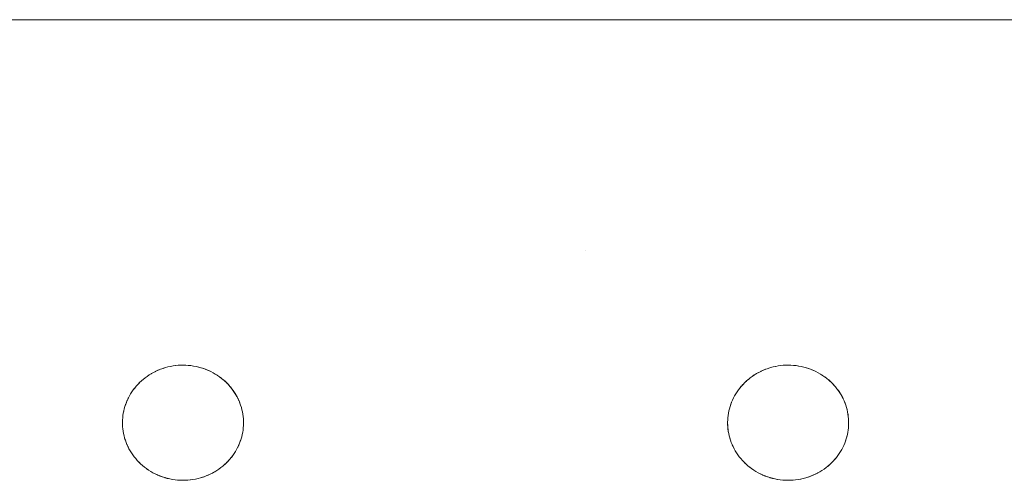
# Model space of a CAD drawing. Units: millimetres. Extents: x -2030 to 2050, y -4236 to 5096.
# Drawn here: x 178 to 264, y 3576 to 3616 of the extents above; entities that cross this region are included whole.
import ezdxf

# ---------------------------------------------------------------- set-up
doc = ezdxf.new("R2010")
doc.units = ezdxf.units.MM
doc.layers.add('EF-Stair-Plastic Stair', color=7, linetype='Continuous', lineweight=5)
doc.layers.add('Working-None', color=7, linetype='Continuous', lineweight=5)

# ---------------------------------------------------------------- blocks, each defined once
blk = doc.blocks.new('Group')
at = {"layer": 'EF-Stair-Plastic Stair', "color": 252, "linetype": 'Continuous', "lineweight": 5, "transparency": 33554687}
for p, q in [((217.535, 3166.323), (217.535, 3166.323)), ((180.537, 3155.914), (180.654, 3155.961)), ((184.817, 3155.864), (184.826, 3155.86)), ((184.834, 3155.856), (184.835, 3155.856)), ((233.085, 3155.914), (233.202, 3155.961)), ((237.365, 3155.864), (237.374, 3155.86)), ((237.382, 3155.856), (237.383, 3155.856)), ((186.294, 3154.896), (186.295, 3154.895)), ((238.842, 3154.896), (238.843, 3154.895)), ((178.94, 3147.753), (178.942, 3147.751)), ((178.949, 3147.744), (178.96, 3147.734)), ((231.488, 3147.753), (231.489, 3147.751)), ((231.497, 3147.744), (231.508, 3147.734)), ((180.4, 3146.791), (180.401, 3146.791)), ((180.409, 3146.787), (180.418, 3146.783)), ((184.582, 3146.686), (184.699, 3146.734)), ((232.948, 3146.791), (232.949, 3146.791)), ((232.957, 3146.787), (232.966, 3146.783)), ((237.13, 3146.686), (237.247, 3146.734))]:
    blk.add_line(p, q, dxfattribs=at)
at = {"layer": 'EF-Stair-Plastic Stair', "color": 252, "linetype": 'Continuous', "lineweight": 5, "transparency": 33554687, "flags": 128}
for points in [[(307.682, 3186.323), (-331.299, 3186.323)], [(177.369, 3151.561), (177.369, 3151.553), (177.364, 3151.37), (177.363, 3151.351), (177.365, 3151.175), (177.363, 3151.37), (177.369, 3151.565), (177.383, 3151.761), (177.406, 3151.956), (177.436, 3152.152), (177.475, 3152.347), (177.522, 3152.542), (177.577, 3152.734), (177.64, 3152.924), (177.711, 3153.112), (177.789, 3153.296), (177.875, 3153.476), (177.969, 3153.654), (178.071, 3153.83), (178.182, 3154.003), (178.3, 3154.173), (178.427, 3154.339), (178.56, 3154.5), (178.701, 3154.656), (178.848, 3154.807), (179.002, 3154.951), (179.161, 3155.089), (179.328, 3155.222), (179.503, 3155.35), (179.684, 3155.471), (179.872, 3155.586), (180.065, 3155.694), (180.264, 3155.793), (180.466, 3155.885), (180.673, 3155.968), (180.882, 3156.043), (181.095, 3156.109), (181.314, 3156.167), (181.536, 3156.216), (181.761, 3156.256), (181.988, 3156.287), (182.217, 3156.309), (182.445, 3156.321), (182.618, 3156.323), (182.841, 3156.319), (182.856, 3156.318), (183.076, 3156.305), (183.304, 3156.282), (183.309, 3156.281), (183.528, 3156.249), (183.536, 3156.248), (183.748, 3156.208), (183.761, 3156.205), (183.965, 3156.157), (183.984, 3156.152), (184.179, 3156.098), (184.203, 3156.091), (184.393, 3156.03), (184.419, 3156.021), (184.203, 3156.09), (183.983, 3156.151), (183.761, 3156.203), (183.535, 3156.246), (183.309, 3156.28), (183.535, 3156.246), (183.761, 3156.203), (183.983, 3156.151), (184.203, 3156.09), (184.419, 3156.021), (184.63, 3155.943), (184.835, 3155.857), (185.035, 3155.763), (185.232, 3155.661), (185.424, 3155.551), (185.611, 3155.433), (185.792, 3155.308), (185.967, 3155.176), (186.134, 3155.039), (186.294, 3154.896), (186.445, 3154.75), (186.589, 3154.597), (186.727, 3154.439), (186.859, 3154.276), (186.983, 3154.107), (187.099, 3153.934), (187.208, 3153.758), (187.308, 3153.578), (187.4, 3153.396), (187.483, 3153.212), (187.558, 3153.027), (187.625, 3152.84), (187.684, 3152.649), (187.736, 3152.456), (187.779, 3152.261), (187.814, 3152.064), (187.841, 3151.867), (187.86, 3151.669), (187.87, 3151.472), (187.872, 3151.277), (187.866, 3151.082), (187.852, 3150.887), (187.83, 3150.691), (187.8, 3150.495), (187.761, 3150.3), (187.714, 3150.106), (187.659, 3149.913), (187.596, 3149.723), (187.525, 3149.536), (187.447, 3149.352), (187.361, 3149.171), (187.267, 3148.993), (187.165, 3148.817), (187.054, 3148.644), (186.936, 3148.474), (186.809, 3148.308), (186.676, 3148.147), (186.535, 3147.991), (186.388, 3147.84), (186.234, 3147.696), (186.075, 3147.558), (185.908, 3147.425), (185.733, 3147.297), (185.552, 3147.176), (185.364, 3147.061), (185.171, 3146.953), (184.972, 3146.854), (184.77, 3146.762), (184.564, 3146.679), (184.355, 3146.604), (184.141, 3146.538), (183.923, 3146.48), (183.7, 3146.431), (183.475, 3146.391), (183.248, 3146.36), (183.019, 3146.338), (182.791, 3146.326), (182.618, 3146.323), (182.38, 3146.329), (182.16, 3146.342), (182.154, 3146.343), (181.931, 3146.365), (181.927, 3146.366), (181.708, 3146.398), (181.7, 3146.399), (181.488, 3146.439), (181.475, 3146.442), (181.271, 3146.49), (181.252, 3146.495), (181.056, 3146.549), (181.032, 3146.556), (180.843, 3146.617), (180.817, 3146.626), (181.032, 3146.557), (181.252, 3146.496), (181.475, 3146.444), (181.7, 3146.401), (181.927, 3146.367), (182.154, 3146.343), (181.927, 3146.367), (181.7, 3146.401), (181.475, 3146.444), (181.252, 3146.496), (181.032, 3146.557), (180.817, 3146.626), (180.606, 3146.704), (180.401, 3146.79), (180.201, 3146.884), (180.004, 3146.986), (179.812, 3147.097), (179.625, 3147.214), (179.443, 3147.339), (179.269, 3147.471), (179.101, 3147.608), (178.941, 3147.751), (178.791, 3147.898), (178.646, 3148.05), (178.508, 3148.208), (178.377, 3148.372), (178.253, 3148.54), (178.137, 3148.713), (178.028, 3148.889), (177.928, 3149.069), (177.836, 3149.251), (177.752, 3149.435), (177.678, 3149.62), (177.611, 3149.808), (177.551, 3149.998), (177.5, 3150.192), (177.457, 3150.387), (177.421, 3150.583), (177.394, 3150.781), (177.376, 3150.978), (177.365, 3151.175), (177.363, 3151.37), (177.369, 3151.553), (177.369, 3151.565), (177.383, 3151.757), (177.383, 3151.761), (177.405, 3151.955), (177.405, 3151.957), (177.435, 3152.15), (177.435, 3152.152), (177.472, 3152.342), (177.474, 3152.348), (177.518, 3152.531), (177.521, 3152.542), (177.571, 3152.719), (177.576, 3152.734), (177.632, 3152.905), (177.64, 3152.924), (177.702, 3153.091), (177.711, 3153.112), (177.781, 3153.278), (177.789, 3153.296), (177.87, 3153.466), (177.875, 3153.476), (177.967, 3153.651), (177.969, 3153.654), (178.07, 3153.829), (178.071, 3153.83), (178.179, 3154.001), (178.181, 3154.004), (178.295, 3154.168), (178.299, 3154.174), (178.418, 3154.33), (178.426, 3154.339), (178.548, 3154.487), (178.56, 3154.5), (178.686, 3154.641), (178.701, 3154.656), (178.833, 3154.792), (178.848, 3154.807), (178.989, 3154.94), (179.002, 3154.951), (179.155, 3155.084), (179.161, 3155.089), (179.326, 3155.221), (179.328, 3155.223), (179.501, 3155.35), (179.502, 3155.351), (179.679, 3155.47), (179.684, 3155.472), (179.862, 3155.582), (179.872, 3155.587), (180.051, 3155.687), (180.065, 3155.694), (180.245, 3155.785), (180.264, 3155.794), (180.445, 3155.876), (180.466, 3155.885), (180.654, 3155.961), (180.673, 3155.968), (180.87, 3156.039), (180.882, 3156.043), (181.09, 3156.108), (181.095, 3156.109), (181.31, 3156.167), (181.313, 3156.167), (181.529, 3156.216), (181.536, 3156.217), (181.75, 3156.255), (181.761, 3156.257), (181.972, 3156.286), (181.988, 3156.288), (182.197, 3156.308), (182.217, 3156.309), (182.424, 3156.32), (182.445, 3156.321), (182.217, 3156.309), (181.988, 3156.287), (181.761, 3156.256), (181.536, 3156.216), (181.314, 3156.167), (181.095, 3156.109), (180.882, 3156.043), (180.673, 3155.968), (180.466, 3155.885), (180.264, 3155.793), (180.065, 3155.694), (179.872, 3155.586), (179.684, 3155.471), (179.503, 3155.35), (179.328, 3155.222), (179.161, 3155.089), (179.002, 3154.951), (178.848, 3154.807), (178.701, 3154.656), (178.56, 3154.5), (178.427, 3154.339), (178.3, 3154.173), (178.182, 3154.003), (178.071, 3153.83), (177.969, 3153.654), (177.875, 3153.476), (177.789, 3153.296), (177.711, 3153.112), (177.64, 3152.924), (177.577, 3152.734), (177.522, 3152.542), (177.475, 3152.347), (177.436, 3152.152), (177.406, 3151.956), (177.383, 3151.761), (177.369, 3151.565), (177.363, 3151.37), (177.363, 3151.351), (177.366, 3151.175), (177.366, 3151.153), (177.376, 3150.978), (177.377, 3150.957), (177.394, 3150.781), (177.395, 3150.764), (177.42, 3150.583), (177.422, 3150.571), (177.455, 3150.387), (177.457, 3150.38), (177.499, 3150.191), (177.5, 3150.188), (177.551, 3149.998), (177.551, 3149.996), (177.61, 3149.808), (177.612, 3149.802), (177.678, 3149.62), (177.611, 3149.808), (177.551, 3149.998), (177.5, 3150.192), (177.457, 3150.387), (177.421, 3150.583), (177.394, 3150.781), (177.376, 3150.978), (177.365, 3151.175), (177.366, 3151.153), (177.376, 3150.978), (177.377, 3150.957), (177.394, 3150.781), (177.395, 3150.764), (177.42, 3150.583), (177.422, 3150.571), (177.455, 3150.387), (177.457, 3150.38), (177.499, 3150.191), (177.5, 3150.188), (177.551, 3149.998), (177.551, 3149.996), (177.61, 3149.808), (177.612, 3149.802), (177.678, 3149.62), (177.683, 3149.606), (177.752, 3149.435), (177.678, 3149.62), (177.683, 3149.606), (177.753, 3149.435), (177.761, 3149.415), (177.836, 3149.251), (177.752, 3149.435), (177.761, 3149.415), (177.836, 3149.251), (177.846, 3149.23), (177.927, 3149.069), (177.937, 3149.05), (178.027, 3148.889), (178.036, 3148.874), (178.136, 3148.712), (178.142, 3148.703), (178.252, 3148.539), (178.256, 3148.534), (178.376, 3148.371), (178.378, 3148.368), (178.508, 3148.208), (178.51, 3148.205), (178.646, 3148.05), (178.652, 3148.043), (178.791, 3147.898), (178.646, 3148.05), (178.508, 3148.208), (178.377, 3148.372), (178.253, 3148.54), (178.137, 3148.713), (178.028, 3148.889), (177.928, 3149.069), (177.836, 3149.251), (177.846, 3149.23), (177.927, 3149.069), (177.937, 3149.05), (178.027, 3148.889), (178.036, 3148.874), (178.136, 3148.712), (178.142, 3148.703), (178.252, 3148.539), (178.256, 3148.534), (178.376, 3148.371), (178.378, 3148.368), (178.508, 3148.208), (178.51, 3148.205), (178.646, 3148.05), (178.652, 3148.043), (178.791, 3147.898)], [(179.077, 3155.016), (179.155, 3155.084), (179.161, 3155.089), (179.326, 3155.221), (179.328, 3155.223), (179.501, 3155.35), (179.502, 3155.351), (179.679, 3155.47), (179.684, 3155.472), (179.862, 3155.582), (179.872, 3155.587), (180.051, 3155.687), (180.065, 3155.694), (180.245, 3155.785), (180.264, 3155.794), (180.445, 3155.876), (180.462, 3155.883)], [(180.785, 3156.008), (180.87, 3156.039), (180.882, 3156.042)], [(180.928, 3156.057), (181.09, 3156.108), (181.095, 3156.109), (181.31, 3156.167), (181.313, 3156.167), (181.529, 3156.216), (181.536, 3156.217), (181.75, 3156.255), (181.761, 3156.257), (181.972, 3156.286), (181.988, 3156.288), (182.197, 3156.308), (182.217, 3156.309), (182.424, 3156.32)], [(182.618, 3156.323), (182.856, 3156.318), (183.082, 3156.304), (183.309, 3156.28)], [(183.304, 3156.282), (183.309, 3156.281), (183.528, 3156.249), (183.536, 3156.248), (183.748, 3156.208), (183.761, 3156.205), (183.965, 3156.157), (183.984, 3156.152), (184.179, 3156.098), (184.203, 3156.091), (184.393, 3156.03), (184.419, 3156.02), (184.605, 3155.952), (184.419, 3156.021), (184.63, 3155.943), (184.817, 3155.864), (184.835, 3155.857), (185.027, 3155.767), (185.035, 3155.763), (185.227, 3155.664), (185.232, 3155.661), (185.419, 3155.555), (185.424, 3155.551), (185.602, 3155.44), (185.612, 3155.434), (185.779, 3155.318), (185.793, 3155.308), (185.95, 3155.19), (185.967, 3155.177), (186.115, 3155.056), (186.134, 3155.039), (186.276, 3154.913), (186.294, 3154.896), (186.432, 3154.763), (186.445, 3154.75), (186.584, 3154.604), (186.589, 3154.597), (186.726, 3154.442), (186.728, 3154.44), (186.857, 3154.279), (186.859, 3154.276), (186.98, 3154.113), (186.984, 3154.108), (187.094, 3153.945), (187.1, 3153.935), (187.2, 3153.773), (187.208, 3153.758), (187.299, 3153.597), (187.308, 3153.578), (187.39, 3153.417), (187.4, 3153.396), (187.475, 3153.232), (187.483, 3153.212), (187.553, 3153.041), (187.558, 3153.027), (187.624, 3152.845), (187.625, 3152.84), (187.684, 3152.652), (187.685, 3152.649), (187.736, 3152.459), (187.737, 3152.456), (187.779, 3152.268), (187.78, 3152.261), (187.814, 3152.076), (187.815, 3152.064), (187.84, 3151.884), (187.842, 3151.867), (187.859, 3151.69), (187.86, 3151.669), (187.87, 3151.495), (187.87, 3151.472), (187.873, 3151.296), (187.872, 3151.277), (187.867, 3151.094), (187.866, 3151.082), (187.853, 3150.891), (187.853, 3150.887), (187.831, 3150.692), (187.831, 3150.691), (187.801, 3150.497), (187.801, 3150.495), (187.764, 3150.305), (187.762, 3150.299), (187.718, 3150.116), (187.715, 3150.105), (187.665, 3149.928), (187.66, 3149.913), (187.603, 3149.742), (187.596, 3149.723), (187.534, 3149.556), (187.525, 3149.536), (187.455, 3149.369), (187.447, 3149.352), (187.366, 3149.182), (187.361, 3149.171), (187.269, 3148.997), (187.267, 3148.993), (187.166, 3148.818), (187.165, 3148.817), (187.057, 3148.646), (187.055, 3148.644), (186.941, 3148.479), (186.937, 3148.474), (186.818, 3148.318), (186.81, 3148.308), (186.688, 3148.16), (186.676, 3148.147), (186.55, 3148.006), (186.535, 3147.991), (186.403, 3147.856), (186.388, 3147.84), (186.247, 3147.708), (186.234, 3147.696), (186.081, 3147.563), (186.075, 3147.558), (185.91, 3147.426), (185.908, 3147.424), (185.735, 3147.297), (185.734, 3147.296), (185.557, 3147.177), (185.552, 3147.175), (185.374, 3147.065), (185.365, 3147.06), (185.185, 3146.96), (185.171, 3146.953), (184.991, 3146.862), (184.972, 3146.853), (184.791, 3146.771), (184.77, 3146.762), (184.582, 3146.686), (184.564, 3146.679), (184.366, 3146.608), (184.355, 3146.604), (184.564, 3146.679), (184.77, 3146.762), (184.972, 3146.854), (185.171, 3146.953), (185.364, 3147.061), (185.552, 3147.176), (185.733, 3147.297), (185.908, 3147.425), (186.075, 3147.558), (186.234, 3147.696), (186.388, 3147.84), (186.535, 3147.991), (186.676, 3148.147), (186.809, 3148.308), (186.936, 3148.474), (187.054, 3148.644), (187.165, 3148.817), (187.267, 3148.993), (187.361, 3149.171), (187.447, 3149.352), (187.525, 3149.536), (187.596, 3149.723), (187.659, 3149.913), (187.714, 3150.106), (187.761, 3150.3), (187.8, 3150.495), (187.83, 3150.691), (187.852, 3150.887), (187.866, 3151.082), (187.872, 3151.277), (187.87, 3151.472), (187.86, 3151.669), (187.841, 3151.867), (187.814, 3152.064), (187.779, 3152.261), (187.736, 3152.456), (187.684, 3152.649), (187.625, 3152.84), (187.558, 3153.027), (187.483, 3153.212), (187.4, 3153.396), (187.308, 3153.578), (187.208, 3153.758), (187.099, 3153.934), (186.983, 3154.107), (186.859, 3154.276), (186.727, 3154.439), (186.589, 3154.597), (186.445, 3154.75), (186.294, 3154.896), (186.134, 3155.039), (185.967, 3155.176), (185.792, 3155.308), (185.611, 3155.433), (185.424, 3155.551), (185.232, 3155.661), (185.035, 3155.763), (184.835, 3155.857), (184.63, 3155.943), (184.605, 3155.952)], [(184.906, 3155.823), (185.027, 3155.767), (185.035, 3155.763), (185.227, 3155.664), (185.232, 3155.661), (185.419, 3155.555), (185.424, 3155.551), (185.602, 3155.44), (185.612, 3155.434), (185.779, 3155.318), (185.793, 3155.308), (185.95, 3155.19), (185.967, 3155.177), (186.115, 3155.056), (186.134, 3155.039)], [(229.917, 3151.561), (229.916, 3151.553), (229.912, 3151.37), (229.911, 3151.351), (229.913, 3151.175), (229.911, 3151.37), (229.917, 3151.565), (229.931, 3151.761), (229.953, 3151.956), (229.984, 3152.152), (230.023, 3152.347), (230.07, 3152.542), (230.125, 3152.734), (230.188, 3152.924), (230.258, 3153.112), (230.337, 3153.296), (230.423, 3153.476), (230.517, 3153.654), (230.619, 3153.83), (230.73, 3154.003), (230.848, 3154.173), (230.974, 3154.339), (231.108, 3154.5), (231.249, 3154.656), (231.396, 3154.807), (231.549, 3154.951), (231.709, 3155.089), (231.876, 3155.222), (232.051, 3155.35), (232.232, 3155.471), (232.42, 3155.586), (232.613, 3155.694), (232.812, 3155.793), (233.014, 3155.885), (233.22, 3155.968), (233.429, 3156.043), (233.643, 3156.109), (233.861, 3156.167), (234.084, 3156.216), (234.309, 3156.256), (234.536, 3156.287), (234.765, 3156.309), (234.993, 3156.321), (235.166, 3156.323), (235.389, 3156.319), (235.403, 3156.318), (235.623, 3156.305), (235.852, 3156.282), (236.076, 3156.249), (236.083, 3156.248), (236.296, 3156.208), (236.309, 3156.205), (236.513, 3156.157), (236.531, 3156.152), (236.727, 3156.098), (236.751, 3156.091), (236.94, 3156.03), (236.967, 3156.021), (236.751, 3156.09), (236.531, 3156.151), (236.308, 3156.203), (236.083, 3156.246), (236.308, 3156.203), (236.531, 3156.151), (236.751, 3156.09), (236.967, 3156.021), (237.177, 3155.943), (237.382, 3155.857), (237.583, 3155.763), (237.779, 3155.661), (237.972, 3155.551), (238.159, 3155.433), (238.34, 3155.308), (238.515, 3155.176), (238.682, 3155.039), (238.842, 3154.896), (238.993, 3154.75), (239.137, 3154.597), (239.275, 3154.439), (239.406, 3154.276), (239.53, 3154.107), (239.647, 3153.934), (239.755, 3153.758), (239.856, 3153.578), (239.948, 3153.396), (240.031, 3153.212), (240.106, 3153.027), (240.173, 3152.84), (240.232, 3152.649), (240.284, 3152.456), (240.327, 3152.261), (240.362, 3152.064), (240.389, 3151.867), (240.408, 3151.669), (240.418, 3151.472), (240.42, 3151.277), (240.414, 3151.082), (240.4, 3150.887), (240.378, 3150.691), (240.347, 3150.495), (240.309, 3150.3), (240.262, 3150.106), (240.207, 3149.913), (240.144, 3149.723), (240.073, 3149.536), (239.995, 3149.352), (239.909, 3149.171), (239.815, 3148.993), (239.712, 3148.817), (239.602, 3148.644), (239.483, 3148.474), (239.357, 3148.308), (239.224, 3148.147), (239.083, 3147.991), (238.936, 3147.84), (238.782, 3147.696), (238.623, 3147.558), (238.455, 3147.425), (238.281, 3147.297), (238.1, 3147.176), (237.912, 3147.061), (237.718, 3146.953), (237.52, 3146.854), (237.317, 3146.762), (237.111, 3146.679), (236.902, 3146.604), (236.689, 3146.538), (236.47, 3146.48), (236.248, 3146.431), (236.023, 3146.391), (235.796, 3146.36), (235.567, 3146.338), (235.338, 3146.326), (235.166, 3146.323), (234.942, 3146.328), (234.928, 3146.329), (234.708, 3146.342), (234.479, 3146.365), (234.474, 3146.366), (234.255, 3146.398), (234.248, 3146.399), (234.035, 3146.439), (234.022, 3146.442), (233.818, 3146.49), (233.8, 3146.495), (233.604, 3146.549), (233.58, 3146.556), (233.391, 3146.617), (233.364, 3146.626), (233.58, 3146.557), (233.8, 3146.496), (234.023, 3146.444), (234.248, 3146.401), (234.474, 3146.367), (234.248, 3146.401), (234.023, 3146.444), (233.8, 3146.496), (233.58, 3146.557), (233.364, 3146.626), (233.154, 3146.704), (232.949, 3146.79), (232.748, 3146.884), (232.552, 3146.986), (232.359, 3147.097), (232.172, 3147.214), (231.991, 3147.339), (231.817, 3147.471), (231.649, 3147.608), (231.489, 3147.751), (231.338, 3147.898), (231.194, 3148.05), (231.056, 3148.208), (230.925, 3148.372), (230.801, 3148.54), (230.684, 3148.713), (230.576, 3148.889), (230.476, 3149.069), (230.384, 3149.251), (230.3, 3149.435), (230.225, 3149.62), (230.158, 3149.808), (230.099, 3149.998), (230.048, 3150.192), (230.004, 3150.387), (229.969, 3150.583), (229.942, 3150.781), (229.924, 3150.978), (229.913, 3151.175), (229.911, 3151.37), (229.916, 3151.553), (229.917, 3151.565), (229.93, 3151.757), (229.931, 3151.761), (229.952, 3151.955), (229.953, 3151.957), (229.982, 3152.15), (229.983, 3152.152), (230.02, 3152.342), (230.021, 3152.348), (230.065, 3152.531), (230.069, 3152.542), (230.119, 3152.719), (230.124, 3152.734), (230.18, 3152.905), (230.187, 3152.924), (230.25, 3153.091), (230.258, 3153.112), (230.329, 3153.278), (230.337, 3153.296), (230.418, 3153.466), (230.423, 3153.476), (230.514, 3153.651), (230.516, 3153.654), (230.618, 3153.829), (230.618, 3153.83), (230.727, 3154.001), (230.729, 3154.004), (230.843, 3154.168), (230.847, 3154.174), (230.966, 3154.33), (230.974, 3154.339), (231.096, 3154.487), (231.108, 3154.5), (231.234, 3154.641), (231.249, 3154.656), (231.38, 3154.792), (231.396, 3154.807), (231.537, 3154.94), (231.549, 3154.951), (231.703, 3155.084), (231.709, 3155.089), (231.874, 3155.221), (231.876, 3155.223), (232.049, 3155.35), (232.05, 3155.351), (232.227, 3155.47), (232.231, 3155.472), (232.41, 3155.582), (232.419, 3155.587), (232.598, 3155.687), (232.613, 3155.694), (232.792, 3155.785), (232.811, 3155.794), (232.993, 3155.876), (233.014, 3155.885), (233.202, 3155.961), (233.22, 3155.968), (233.418, 3156.039), (233.429, 3156.043), (233.638, 3156.108), (233.643, 3156.109), (233.857, 3156.167), (233.861, 3156.167), (234.077, 3156.216), (234.083, 3156.217), (234.298, 3156.255), (234.309, 3156.257), (234.52, 3156.286), (234.536, 3156.288), (234.744, 3156.308), (234.765, 3156.309), (234.972, 3156.32), (234.993, 3156.321), (234.765, 3156.309), (234.536, 3156.287), (234.309, 3156.256), (234.084, 3156.216), (233.861, 3156.167), (233.643, 3156.109), (233.429, 3156.043), (233.22, 3155.968), (233.014, 3155.885), (232.812, 3155.793), (232.613, 3155.694), (232.42, 3155.586), (232.232, 3155.471), (232.051, 3155.35), (231.876, 3155.222), (231.709, 3155.089), (231.549, 3154.951), (231.396, 3154.807), (231.249, 3154.656), (231.108, 3154.5), (230.974, 3154.339), (230.848, 3154.173), (230.73, 3154.003), (230.619, 3153.83), (230.517, 3153.654), (230.423, 3153.476), (230.337, 3153.296), (230.258, 3153.112), (230.188, 3152.924), (230.125, 3152.734), (230.07, 3152.542), (230.023, 3152.347), (229.984, 3152.152), (229.953, 3151.956), (229.931, 3151.761), (229.917, 3151.565), (229.911, 3151.37), (229.911, 3151.351), (229.913, 3151.175), (229.914, 3151.153), (229.923, 3150.978), (229.924, 3150.957), (229.941, 3150.781), (229.943, 3150.764), (229.968, 3150.583), (229.97, 3150.571), (230.003, 3150.387), (230.004, 3150.38), (230.047, 3150.191), (230.047, 3150.188), (230.098, 3149.998), (230.099, 3149.996), (230.158, 3149.808), (230.16, 3149.802), (230.225, 3149.62), (230.158, 3149.808), (230.099, 3149.998), (230.048, 3150.192), (230.004, 3150.387), (229.969, 3150.583), (229.942, 3150.781), (229.924, 3150.978), (229.913, 3151.175), (229.914, 3151.153), (229.923, 3150.978), (229.924, 3150.957), (229.941, 3150.781), (229.943, 3150.764), (229.968, 3150.583), (229.97, 3150.571), (230.003, 3150.387), (230.004, 3150.38), (230.047, 3150.191), (230.047, 3150.188), (230.098, 3149.998), (230.099, 3149.996), (230.158, 3149.808), (230.16, 3149.802), (230.226, 3149.62), (230.231, 3149.606), (230.3, 3149.435), (230.225, 3149.62), (230.231, 3149.606), (230.301, 3149.435), (230.309, 3149.415), (230.384, 3149.251), (230.3, 3149.435), (230.309, 3149.415), (230.384, 3149.251), (230.393, 3149.23), (230.475, 3149.069), (230.485, 3149.05), (230.575, 3148.889), (230.583, 3148.874), (230.683, 3148.712), (230.689, 3148.703), (230.8, 3148.539), (230.803, 3148.534), (230.924, 3148.371), (230.926, 3148.368), (231.056, 3148.208), (231.058, 3148.205), (231.194, 3148.05), (231.2, 3148.043), (231.338, 3147.898), (231.194, 3148.05), (231.056, 3148.208), (230.925, 3148.372), (230.801, 3148.54), (230.684, 3148.713), (230.576, 3148.889), (230.476, 3149.069), (230.384, 3149.251), (230.393, 3149.23), (230.475, 3149.069), (230.485, 3149.05), (230.575, 3148.889), (230.583, 3148.874), (230.683, 3148.712), (230.689, 3148.703), (230.8, 3148.539), (230.803, 3148.534), (230.924, 3148.371), (230.926, 3148.368), (231.056, 3148.208), (231.058, 3148.205), (231.194, 3148.05), (231.2, 3148.043), (231.339, 3147.898)], [(231.625, 3155.016), (231.703, 3155.084), (231.709, 3155.089), (231.874, 3155.221), (231.876, 3155.223), (232.049, 3155.35), (232.05, 3155.351), (232.227, 3155.47), (232.231, 3155.472), (232.41, 3155.582), (232.419, 3155.587), (232.598, 3155.687), (232.613, 3155.694), (232.792, 3155.785), (232.811, 3155.794), (232.993, 3155.876), (233.009, 3155.883)], [(233.333, 3156.008), (233.418, 3156.039), (233.429, 3156.042)], [(233.476, 3156.057), (233.638, 3156.108), (233.643, 3156.109), (233.857, 3156.167), (233.861, 3156.167), (234.077, 3156.216), (234.083, 3156.217), (234.298, 3156.255), (234.309, 3156.257), (234.52, 3156.286), (234.536, 3156.288), (234.744, 3156.308), (234.765, 3156.309), (234.972, 3156.32)], [(235.166, 3156.323), (235.403, 3156.318), (235.63, 3156.304), (235.857, 3156.28), (236.083, 3156.246)], [(236.076, 3156.249), (236.083, 3156.248), (236.296, 3156.208), (236.309, 3156.205), (236.513, 3156.157), (236.531, 3156.152), (236.727, 3156.098), (236.751, 3156.091), (236.94, 3156.03), (236.967, 3156.02), (237.153, 3155.952), (236.967, 3156.021), (237.177, 3155.943), (237.365, 3155.864), (237.382, 3155.857), (237.575, 3155.767), (237.583, 3155.763), (237.775, 3155.664), (237.78, 3155.661), (237.966, 3155.555), (237.972, 3155.551), (238.15, 3155.44), (238.159, 3155.434), (238.327, 3155.318), (238.34, 3155.308), (238.498, 3155.19), (238.515, 3155.177), (238.663, 3155.056), (238.682, 3155.039), (238.823, 3154.913), (238.842, 3154.896), (238.98, 3154.763), (238.993, 3154.75), (239.131, 3154.604), (239.137, 3154.597), (239.273, 3154.442), (239.276, 3154.44), (239.405, 3154.279), (239.407, 3154.276), (239.528, 3154.113), (239.531, 3154.108), (239.642, 3153.945), (239.648, 3153.935), (239.748, 3153.773), (239.756, 3153.758), (239.846, 3153.597), (239.856, 3153.578), (239.938, 3153.417), (239.948, 3153.396), (240.022, 3153.232), (240.031, 3153.212), (240.101, 3153.041), (240.106, 3153.027), (240.171, 3152.845), (240.173, 3152.84), (240.232, 3152.652), (240.233, 3152.649), (240.284, 3152.459), (240.285, 3152.456), (240.327, 3152.268), (240.328, 3152.261), (240.362, 3152.076), (240.363, 3152.064), (240.388, 3151.884), (240.39, 3151.867), (240.407, 3151.69), (240.408, 3151.669), (240.418, 3151.495), (240.418, 3151.472), (240.42, 3151.296), (240.42, 3151.277), (240.415, 3151.094), (240.414, 3151.082), (240.401, 3150.891), (240.4, 3150.887), (240.379, 3150.692), (240.379, 3150.691), (240.349, 3150.497), (240.349, 3150.495), (240.311, 3150.305), (240.31, 3150.299), (240.266, 3150.116), (240.263, 3150.105), (240.213, 3149.928), (240.208, 3149.913), (240.151, 3149.742), (240.144, 3149.723), (240.081, 3149.556), (240.073, 3149.536), (240.002, 3149.369), (239.995, 3149.352), (239.914, 3149.182), (239.909, 3149.171), (239.817, 3148.997), (239.815, 3148.993), (239.714, 3148.818), (239.713, 3148.817), (239.605, 3148.646), (239.603, 3148.644), (239.489, 3148.479), (239.484, 3148.474), (239.366, 3148.318), (239.358, 3148.308), (239.236, 3148.16), (239.224, 3148.147), (239.098, 3148.006), (239.083, 3147.991), (238.951, 3147.856), (238.936, 3147.84), (238.795, 3147.708), (238.782, 3147.696), (238.629, 3147.563), (238.623, 3147.558), (238.458, 3147.426), (238.456, 3147.424), (238.283, 3147.297), (238.281, 3147.296), (238.104, 3147.177), (238.1, 3147.175), (237.921, 3147.065), (237.912, 3147.06), (237.733, 3146.96), (237.719, 3146.953), (237.539, 3146.862), (237.52, 3146.853), (237.338, 3146.771), (237.317, 3146.762), (237.13, 3146.686), (237.111, 3146.679), (236.914, 3146.608), (236.902, 3146.604), (237.111, 3146.679), (237.317, 3146.762), (237.52, 3146.854), (237.718, 3146.953), (237.912, 3147.061), (238.1, 3147.176), (238.281, 3147.297), (238.455, 3147.425), (238.623, 3147.558), (238.782, 3147.696), (238.936, 3147.84), (239.083, 3147.991), (239.224, 3148.147), (239.357, 3148.308), (239.483, 3148.474), (239.602, 3148.644), (239.712, 3148.817), (239.815, 3148.993), (239.909, 3149.171), (239.995, 3149.352), (240.073, 3149.536), (240.144, 3149.723), (240.207, 3149.913), (240.262, 3150.106), (240.309, 3150.3), (240.347, 3150.495), (240.378, 3150.691), (240.4, 3150.887), (240.414, 3151.082), (240.42, 3151.277), (240.418, 3151.472), (240.408, 3151.669), (240.389, 3151.867), (240.362, 3152.064), (240.327, 3152.261), (240.284, 3152.456), (240.232, 3152.649), (240.173, 3152.84), (240.106, 3153.027), (240.031, 3153.212), (239.948, 3153.396), (239.856, 3153.578), (239.755, 3153.758), (239.647, 3153.934), (239.53, 3154.107), (239.406, 3154.276), (239.275, 3154.439), (239.137, 3154.597), (238.993, 3154.75), (238.842, 3154.896), (238.682, 3155.039), (238.515, 3155.176), (238.34, 3155.308), (238.159, 3155.433), (237.972, 3155.551), (237.779, 3155.661), (237.583, 3155.763), (237.382, 3155.857), (237.177, 3155.943), (237.153, 3155.952)], [(237.453, 3155.823), (237.575, 3155.767), (237.583, 3155.763), (237.775, 3155.664), (237.78, 3155.661), (237.966, 3155.555), (237.972, 3155.551), (238.15, 3155.44), (238.159, 3155.434), (238.327, 3155.318), (238.34, 3155.308), (238.498, 3155.19), (238.515, 3155.177), (238.663, 3155.056), (238.682, 3155.039)], [(177.37, 3151.565), (177.383, 3151.757), (177.383, 3151.761), (177.405, 3151.955), (177.405, 3151.957), (177.435, 3152.15), (177.435, 3152.152), (177.472, 3152.342), (177.474, 3152.348), (177.518, 3152.531), (177.521, 3152.542), (177.571, 3152.719), (177.576, 3152.734), (177.632, 3152.905), (177.64, 3152.924), (177.702, 3153.091), (177.711, 3153.111), (177.781, 3153.278), (177.79, 3153.295), (177.87, 3153.466), (177.875, 3153.476), (177.967, 3153.651), (177.969, 3153.654), (178.07, 3153.829), (178.071, 3153.83), (178.179, 3154.001), (178.181, 3154.004), (178.295, 3154.168), (178.299, 3154.174), (178.418, 3154.33), (178.426, 3154.339), (178.548, 3154.487), (178.56, 3154.5), (178.686, 3154.641), (178.701, 3154.656), (178.833, 3154.792), (178.848, 3154.807), (178.989, 3154.94), (178.995, 3154.945)], [(186.139, 3155.035), (186.276, 3154.913), (186.286, 3154.903)], [(229.917, 3151.565), (229.93, 3151.757), (229.931, 3151.761), (229.952, 3151.955), (229.953, 3151.957), (229.982, 3152.15), (229.983, 3152.152), (230.02, 3152.342), (230.021, 3152.348), (230.065, 3152.531), (230.069, 3152.542), (230.119, 3152.719), (230.124, 3152.734), (230.18, 3152.905), (230.187, 3152.924), (230.25, 3153.091), (230.259, 3153.111), (230.329, 3153.278), (230.337, 3153.295), (230.418, 3153.466), (230.423, 3153.476), (230.514, 3153.651), (230.516, 3153.654), (230.618, 3153.829), (230.618, 3153.83), (230.727, 3154.001), (230.729, 3154.004), (230.843, 3154.168), (230.847, 3154.174), (230.966, 3154.33), (230.974, 3154.339), (231.096, 3154.487), (231.108, 3154.5), (231.234, 3154.641), (231.249, 3154.656), (231.38, 3154.792), (231.396, 3154.807), (231.537, 3154.94), (231.542, 3154.945)], [(238.686, 3155.035), (238.823, 3154.913), (238.834, 3154.903)], [(186.37, 3154.822), (186.432, 3154.763), (186.438, 3154.756)], [(186.445, 3154.749), (186.584, 3154.604), (186.589, 3154.597), (186.726, 3154.442), (186.728, 3154.44), (186.857, 3154.279), (186.859, 3154.276), (186.98, 3154.113), (186.984, 3154.108), (187.094, 3153.945), (187.1, 3153.935), (187.2, 3153.773), (187.208, 3153.758), (187.299, 3153.597), (187.308, 3153.578), (187.39, 3153.417), (187.4, 3153.396), (187.475, 3153.232), (187.483, 3153.212), (187.553, 3153.041), (187.558, 3153.027), (187.624, 3152.845), (187.625, 3152.84), (187.684, 3152.652), (187.685, 3152.649), (187.736, 3152.459), (187.737, 3152.456), (187.779, 3152.268), (187.78, 3152.261), (187.814, 3152.076), (187.815, 3152.064), (187.84, 3151.884), (187.842, 3151.867), (187.859, 3151.69), (187.86, 3151.669), (187.87, 3151.495), (187.87, 3151.472), (187.873, 3151.296), (187.872, 3151.277), (187.867, 3151.094), (187.867, 3151.087)], [(238.918, 3154.822), (238.98, 3154.763), (238.986, 3154.756)], [(238.993, 3154.749), (239.131, 3154.604), (239.137, 3154.597), (239.273, 3154.442), (239.276, 3154.44), (239.405, 3154.279), (239.407, 3154.276), (239.528, 3154.113), (239.531, 3154.108), (239.642, 3153.945), (239.648, 3153.935), (239.748, 3153.773), (239.756, 3153.758), (239.846, 3153.597), (239.856, 3153.578), (239.938, 3153.417), (239.947, 3153.396), (240.022, 3153.232), (240.031, 3153.212), (240.101, 3153.041), (240.106, 3153.027), (240.171, 3152.845), (240.173, 3152.84), (240.232, 3152.652), (240.233, 3152.649), (240.284, 3152.459), (240.285, 3152.456), (240.327, 3152.268), (240.328, 3152.261), (240.362, 3152.076), (240.363, 3152.064), (240.388, 3151.884), (240.39, 3151.867), (240.407, 3151.69), (240.408, 3151.669), (240.418, 3151.495), (240.418, 3151.472), (240.42, 3151.296), (240.42, 3151.277), (240.415, 3151.094), (240.414, 3151.087)], [(186.241, 3147.703), (186.247, 3147.708), (186.388, 3147.84), (186.403, 3147.856), (186.535, 3147.991), (186.55, 3148.006), (186.676, 3148.147), (186.688, 3148.16), (186.81, 3148.308), (186.818, 3148.318), (186.937, 3148.474), (186.941, 3148.479), (187.055, 3148.644), (187.057, 3148.646), (187.165, 3148.817), (187.166, 3148.818), (187.267, 3148.993), (187.269, 3148.997), (187.361, 3149.171), (187.366, 3149.182), (187.446, 3149.352), (187.455, 3149.369), (187.525, 3149.536), (187.534, 3149.556), (187.596, 3149.723), (187.603, 3149.742), (187.66, 3149.913), (187.665, 3149.928), (187.715, 3150.105), (187.718, 3150.116), (187.762, 3150.299), (187.764, 3150.305), (187.801, 3150.495), (187.801, 3150.497), (187.831, 3150.691), (187.831, 3150.692), (187.853, 3150.887), (187.853, 3150.891), (187.866, 3151.082)], [(238.789, 3147.703), (238.795, 3147.708), (238.935, 3147.84), (238.951, 3147.856), (239.083, 3147.991), (239.098, 3148.006), (239.224, 3148.147), (239.236, 3148.16), (239.358, 3148.308), (239.366, 3148.318), (239.484, 3148.474), (239.489, 3148.479), (239.603, 3148.644), (239.605, 3148.646), (239.713, 3148.817), (239.714, 3148.818), (239.815, 3148.993), (239.817, 3148.997), (239.909, 3149.171), (239.914, 3149.182), (239.994, 3149.352), (240.002, 3149.369), (240.073, 3149.536), (240.081, 3149.556), (240.144, 3149.723), (240.151, 3149.742), (240.208, 3149.913), (240.213, 3149.928), (240.263, 3150.105), (240.266, 3150.116), (240.31, 3150.299), (240.311, 3150.305), (240.349, 3150.495), (240.349, 3150.497), (240.379, 3150.691), (240.379, 3150.692), (240.4, 3150.887), (240.401, 3150.891), (240.414, 3151.082)], [(178.791, 3147.898), (178.941, 3147.751), (178.803, 3147.885), (178.791, 3147.898)], [(178.798, 3147.891), (178.803, 3147.885), (178.865, 3147.825)], [(178.941, 3147.751), (179.101, 3147.608), (178.96, 3147.734), (178.941, 3147.751)], [(179.097, 3147.612), (179.101, 3147.608), (179.12, 3147.592), (179.268, 3147.47), (179.285, 3147.457), (179.443, 3147.339), (179.456, 3147.329), (179.624, 3147.213), (179.633, 3147.207), (179.811, 3147.096), (179.817, 3147.092), (180.004, 3146.986), (180.008, 3146.983), (180.201, 3146.884), (180.209, 3146.88), (180.401, 3146.79), (180.201, 3146.884), (180.004, 3146.986), (179.812, 3147.097), (179.625, 3147.214), (179.443, 3147.339), (179.269, 3147.471), (179.101, 3147.608), (179.12, 3147.592), (179.268, 3147.47), (179.285, 3147.457), (179.443, 3147.339), (179.456, 3147.329), (179.624, 3147.213), (179.633, 3147.207), (179.811, 3147.096), (179.817, 3147.092), (180.004, 3146.986), (180.008, 3146.983), (180.201, 3146.884), (180.209, 3146.88), (180.33, 3146.824)], [(184.77, 3146.762), (184.791, 3146.771), (184.972, 3146.853), (184.991, 3146.862), (185.171, 3146.953), (185.185, 3146.96), (185.365, 3147.06), (185.374, 3147.065), (185.552, 3147.175), (185.557, 3147.177), (185.734, 3147.296), (185.735, 3147.297), (185.908, 3147.424), (185.91, 3147.426), (186.075, 3147.558), (186.081, 3147.563), (186.159, 3147.631)], [(231.338, 3147.898), (231.489, 3147.751), (231.351, 3147.885), (231.338, 3147.898)], [(231.345, 3147.891), (231.351, 3147.885), (231.413, 3147.825)], [(231.489, 3147.751), (231.649, 3147.608), (231.508, 3147.734), (231.489, 3147.751)], [(231.644, 3147.612), (231.649, 3147.608), (231.668, 3147.592), (231.816, 3147.47), (231.833, 3147.457), (231.991, 3147.339), (232.004, 3147.329), (232.172, 3147.213), (232.181, 3147.207), (232.359, 3147.096), (232.365, 3147.092), (232.551, 3146.986), (232.556, 3146.983), (232.748, 3146.884), (232.757, 3146.88), (232.949, 3146.79), (232.748, 3146.884), (232.552, 3146.986), (232.359, 3147.097), (232.172, 3147.214), (231.991, 3147.339), (231.817, 3147.471), (231.649, 3147.608), (231.668, 3147.592), (231.816, 3147.47), (231.833, 3147.457), (231.991, 3147.339), (232.004, 3147.329), (232.172, 3147.213), (232.181, 3147.207), (232.359, 3147.096), (232.365, 3147.092), (232.551, 3146.986), (232.556, 3146.983), (232.748, 3146.884), (232.757, 3146.88), (232.878, 3146.824)], [(237.317, 3146.762), (237.338, 3146.771), (237.52, 3146.853), (237.539, 3146.862), (237.719, 3146.953), (237.733, 3146.96), (237.912, 3147.06), (237.921, 3147.065), (238.1, 3147.175), (238.104, 3147.177), (238.281, 3147.296), (238.283, 3147.297), (238.456, 3147.424), (238.458, 3147.426), (238.623, 3147.558), (238.629, 3147.563), (238.707, 3147.631)], [(180.401, 3146.79), (180.606, 3146.704), (180.418, 3146.783), (180.401, 3146.79)], [(180.606, 3146.704), (180.817, 3146.626), (180.631, 3146.695), (180.606, 3146.704)], [(180.631, 3146.695), (180.817, 3146.627), (180.843, 3146.617), (181.032, 3146.556), (181.056, 3146.549), (181.252, 3146.495), (181.271, 3146.49), (181.475, 3146.442), (181.488, 3146.439), (181.7, 3146.399), (181.708, 3146.398), (181.927, 3146.366), (181.931, 3146.365), (182.154, 3146.343), (182.16, 3146.342)], [(182.154, 3146.343), (182.38, 3146.329), (182.618, 3146.323), (182.394, 3146.328), (182.38, 3146.329)], [(182.791, 3146.326), (182.812, 3146.327), (183.019, 3146.338), (183.04, 3146.339), (183.248, 3146.359), (183.264, 3146.361), (183.475, 3146.39), (183.486, 3146.392), (183.701, 3146.43), (183.707, 3146.431), (183.923, 3146.48), (183.927, 3146.481), (184.141, 3146.538), (184.146, 3146.539), (184.355, 3146.604), (184.141, 3146.538), (183.923, 3146.48), (183.7, 3146.431), (183.475, 3146.391), (183.248, 3146.36), (183.019, 3146.338), (182.791, 3146.326)], [(182.812, 3146.327), (183.019, 3146.338), (183.04, 3146.339), (183.248, 3146.359), (183.264, 3146.361), (183.475, 3146.39), (183.486, 3146.392), (183.701, 3146.43), (183.707, 3146.431), (183.923, 3146.48), (183.927, 3146.481), (184.141, 3146.538), (184.146, 3146.539), (184.308, 3146.59)], [(184.354, 3146.605), (184.366, 3146.608), (184.451, 3146.639)], [(232.949, 3146.79), (233.154, 3146.704), (232.966, 3146.783), (232.949, 3146.79)], [(233.154, 3146.704), (233.364, 3146.626), (233.178, 3146.695), (233.154, 3146.704)], [(233.178, 3146.695), (233.364, 3146.627), (233.391, 3146.617), (233.58, 3146.556), (233.604, 3146.549), (233.8, 3146.495), (233.818, 3146.49), (234.022, 3146.442), (234.035, 3146.439), (234.248, 3146.399), (234.255, 3146.398), (234.474, 3146.366), (234.479, 3146.365)], [(234.474, 3146.367), (234.701, 3146.343), (234.928, 3146.329), (235.166, 3146.323)], [(235.338, 3146.326), (235.359, 3146.327), (235.567, 3146.338), (235.587, 3146.339), (235.796, 3146.359), (235.812, 3146.361), (236.023, 3146.39), (236.034, 3146.392), (236.248, 3146.43), (236.255, 3146.431), (236.471, 3146.48), (236.474, 3146.481), (236.689, 3146.538), (236.694, 3146.539), (236.902, 3146.604), (236.689, 3146.538), (236.47, 3146.48), (236.248, 3146.431), (236.023, 3146.391), (235.796, 3146.36), (235.567, 3146.338), (235.338, 3146.326)], [(235.359, 3146.327), (235.567, 3146.338), (235.587, 3146.339), (235.796, 3146.359), (235.812, 3146.361), (236.023, 3146.39), (236.034, 3146.392), (236.248, 3146.43), (236.255, 3146.431), (236.471, 3146.48), (236.474, 3146.481), (236.689, 3146.538), (236.694, 3146.539), (236.856, 3146.59)], [(236.902, 3146.605), (236.914, 3146.608), (236.998, 3146.639)]]:
    blk.add_lwpolyline(points, dxfattribs=at)

msp = doc.modelspace()

# ---------------------------------------------------------------- block references
at = {"layer": 'Working-None'}
msp.add_blockref('Group', (10, 430), dxfattribs=at)

doc.saveas('drawing.dxf')
